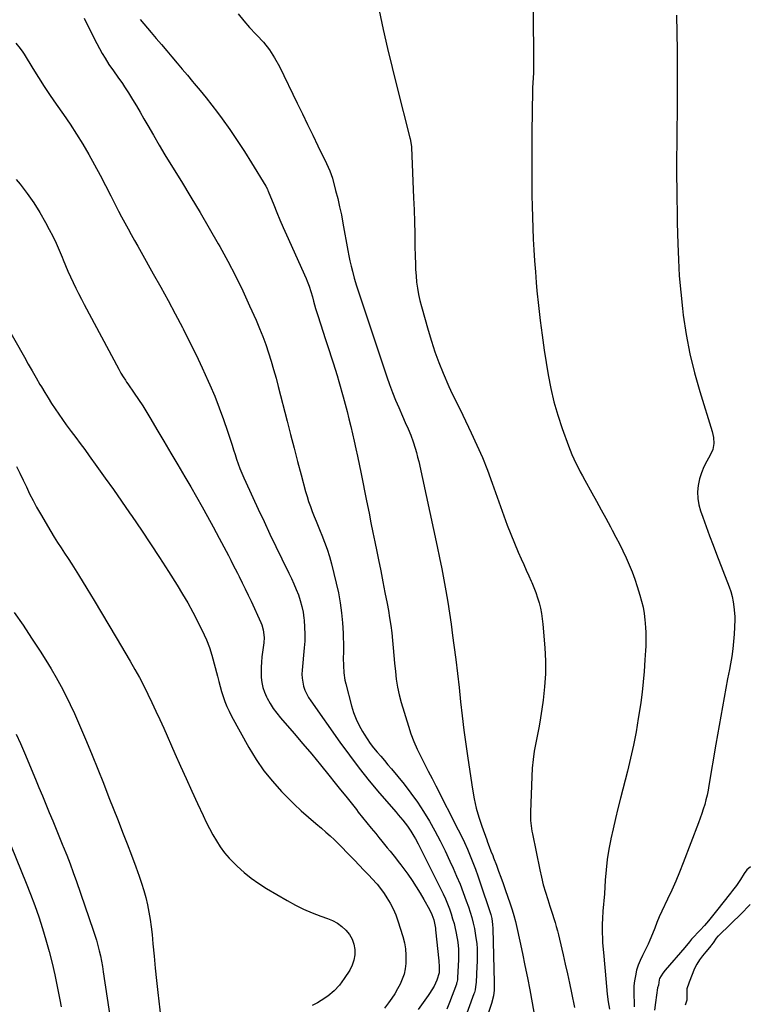
# Model space of a CAD drawing. Units: inches. Extents: x 1841421 to 1846753, y 447555 to 452921.
# Drawn here: x 1845575 to 1846003, y 451746 to 452324 of the extents above; entities that cross this region are included whole.
import ezdxf

# ---------------------------------------------------------------- set-up
doc = ezdxf.new("R2010")
doc.units = ezdxf.units.IN
doc.header["$MEASUREMENT"] = 0
doc.layers.add('7', color=7, linetype='Continuous')
doc.layers.add('8', color=7, linetype='Continuous')

msp = doc.modelspace()

# ---------------------------------------------------------------- linework, layer by layer
at = {"layer": '7', "color": 18}
for points in [[(1845785.99, 452329.13, 1816), (1845788.42, 452317.93, 1816), (1845790.94, 452306.76, 1816), (1845793.61, 452295.61, 1816), (1845796.37, 452284.5, 1816), (1845804.06, 452254.39, 1816), (1845804.24, 452253.68, 1816), (1845804.92, 452249.32, 1816), (1845804.96, 452248.59, 1816), (1845806.19, 452219.16, 1816), (1845806.46, 452212.15, 1816), (1845806.69, 452205.13, 1816), (1845806.87, 452198.11, 1816), (1845807.02, 452191.1, 1816), (1845807.13, 452184.43, 1816), (1845807.24, 452180.75, 1816), (1845807.41, 452177.07, 1816), (1845807.68, 452173.4, 1816), (1845808.01, 452169.73, 1816), (1845808.48, 452166.08, 1816), (1845809.08, 452162.45, 1816), (1845809.86, 452158.87, 1816), (1845810.77, 452155.3, 1816), (1845814.71, 452141.42, 1816), (1845816.65, 452135.05, 1816), (1845818.74, 452128.73, 1816), (1845821.07, 452122.5, 1816), (1845823.56, 452116.32, 1816), (1845826.94, 452108.35, 1816), (1845827.88, 452106.21, 1816), (1845828.86, 452104.09, 1816), (1845830.96, 452099.92, 1816), (1845832.05, 452097.86, 1816), (1845834.16, 452093.69, 1816), (1845835.18, 452091.58, 1816), (1845840.09, 452081.33, 1816), (1845843.44, 452074.04, 1816), (1845846.63, 452066.69, 1816), (1845849.59, 452059.25, 1816), (1845852.39, 452051.74, 1816), (1845859.25, 452032.46, 1816), (1845861.23, 452027.08, 1816), (1845863.28, 452021.74, 1816), (1845865.45, 452016.44, 1816), (1845867.7, 452011.17, 1816), (1845869.41, 452007.27, 1816), (1845870.87, 452003.98, 1816), (1845872.33, 452000.69, 1816), (1845873.81, 451997.41, 1816), (1845875.31, 451994.13, 1816), (1845875.65, 451993.37, 1816), (1845876.9, 451990.45, 1816), (1845878.05, 451987.48, 1816), (1845879.04, 451984.46, 1816), (1845879.92, 451981.41, 1816), (1845880.65, 451978.31, 1816), (1845881.27, 451975.19, 1816), (1845881.72, 451972.05, 1816), (1845882.07, 451968.88, 1816), (1845883.2, 451955.15, 1816), (1845883.58, 451947.45, 1816), (1845883.61, 451939.76, 1816), (1845883.14, 451932.09, 1816), (1845882.32, 451924.43, 1816), (1845881.56, 451919.03, 1816), (1845880.81, 451914.08, 1816), (1845879.98, 451909.15, 1816), (1845879.04, 451904.24, 1816), (1845878.04, 451899.34, 1816), (1845877.11, 451894.43, 1816), (1845876.35, 451889.5, 1816), (1845875.87, 451884.54, 1816), (1845875.57, 451879.56, 1816), (1845874.86, 451858.61, 1816), (1845874.94, 451853.8, 1816), (1845875.45, 451849.01, 1816), (1845875.71, 451847.43, 1816), (1845876, 451845.85, 1816), (1845880.26, 451824.82, 1816), (1845881.24, 451820.4, 1816), (1845882.33, 451816.01, 1816), (1845883.59, 451811.66, 1816), (1845884.95, 451807.35, 1816), (1845886.23, 451803.55, 1816), (1845887.03, 451801.15, 1816), (1845887.81, 451798.75, 1816), (1845888.56, 451796.34, 1816), (1845889.3, 451793.92, 1816), (1845890, 451791.49, 1816), (1845890.67, 451789.06, 1816), (1845891.29, 451786.61, 1816), (1845891.89, 451784.16, 1816), (1845894, 451775.01, 1816), (1845895.27, 451769.42, 1816), (1845896.51, 451763.82, 1816), (1845897.71, 451758.21, 1816), (1845898.88, 451752.6, 1816), (1845900.63, 451743.99, 1816)], [(1845876.49, 452333.36, 1814), (1845876.58, 452294.02, 1814), (1845876.56, 452292.32, 1814), (1845876.47, 452289.76, 1814), (1845876.24, 452286.37, 1814), (1845876.13, 452283.82, 1814), (1845875.83, 452268.01, 1814), (1845875.7, 452259.26, 1814), (1845875.61, 452250.5, 1814), (1845875.59, 452241.74, 1814), (1845875.62, 452232.99, 1814), (1845875.71, 452220.55, 1814), (1845875.8, 452214.15, 1814), (1845875.94, 452207.75, 1814), (1845876.18, 452201.35, 1814), (1845876.48, 452194.95, 1814), (1845876.85, 452188.56, 1814), (1845877.26, 452182.17, 1814), (1845877.73, 452175.78, 1814), (1845878.25, 452169.4, 1814), (1845878.65, 452164.65, 1814), (1845879.5, 452155.9, 1814), (1845880.48, 452147.17, 1814), (1845881.65, 452138.47, 1814), (1845882.96, 452129.78, 1814), (1845885.3, 452115.28, 1814), (1845886.83, 452107.27, 1814), (1845888.65, 452099.34, 1814), (1845890.92, 452091.52, 1814), (1845893.48, 452083.78, 1814), (1845897.13, 452073.68, 1814), (1845898.13, 452071.07, 1814), (1845899.19, 452068.48, 1814), (1845900.33, 452065.92, 1814), (1845901.53, 452063.4, 1814), (1845902.8, 452060.9, 1814), (1845904.08, 452058.41, 1814), (1845905.4, 452055.94, 1814), (1845906.74, 452053.48, 1814), (1845910.86, 452046.04, 1814), (1845913.6, 452041.06, 1814), (1845916.34, 452036.08, 1814), (1845919.05, 452031.09, 1814), (1845921.76, 452026.09, 1814), (1845922.87, 452024.03, 1814), (1845924.98, 452020.04, 1814), (1845927.04, 452016.03, 1814), (1845929.03, 452011.98, 1814), (1845930.98, 452007.91, 1814), (1845932.8, 452003.78, 1814), (1845934.52, 451999.62, 1814), (1845936.07, 451995.39, 1814), (1845937.51, 451991.12, 1814), (1845939.12, 451986.01, 1814), (1845940.12, 451982.46, 1814), (1845940.96, 451978.87, 1814), (1845941.56, 451975.24, 1814), (1845942.01, 451971.57, 1814), (1845942.19, 451969.57, 1814), (1845942.38, 451966.88, 1814), (1845942.52, 451964.19, 1814), (1845942.57, 451961.5, 1814), (1845942.57, 451958.81, 1814), (1845942.5, 451956.11, 1814), (1845942.41, 451953.42, 1814), (1845942.26, 451950.72, 1814), (1845942.09, 451948.03, 1814), (1845941.59, 451941.24, 1814), (1845941.06, 451935.16, 1814), (1845940.43, 451929.1, 1814), (1845939.64, 451923.05, 1814), (1845938.75, 451917.02, 1814), (1845938.18, 451913.52, 1814), (1845936.82, 451905.77, 1814), (1845935.32, 451898.04, 1814), (1845933.61, 451890.36, 1814), (1845931.76, 451882.71, 1814), (1845927.69, 451866.78, 1814), (1845926.2, 451860.83, 1814), (1845924.76, 451854.88, 1814), (1845923.4, 451848.9, 1814), (1845922.07, 451842.92, 1814), (1845922.05, 451842.83, 1814), (1845920.91, 451836.87, 1814), (1845919.96, 451830.88, 1814), (1845919.27, 451824.85, 1814), (1845918.77, 451818.8, 1814), (1845918.3, 451810.81, 1814), (1845917.99, 451806.66, 1814), (1845917.79, 451804.59, 1814), (1845917.35, 451800.45, 1814), (1845917.05, 451796.3, 1814), (1845916.94, 451792.97, 1814), (1845916.91, 451790.26, 1814), (1845916.94, 451787.56, 1814), (1845917.06, 451784.85, 1814), (1845917.23, 451782.15, 1814), (1845917.88, 451774.2, 1814), (1845918.26, 451769.72, 1814), (1845918.64, 451765.24, 1814), (1845919.04, 451760.77, 1814), (1845919.45, 451756.3, 1814), (1845919.94, 451751.83, 1814), (1845920.51, 451747.38, 1814), (1845921.23, 451742.95, 1814)], [(1845612.83, 452324.64, 1822), (1845618.66, 452312.64, 1822), (1845620.15, 452309.69, 1822), (1845621.7, 452306.77, 1822), (1845623.34, 452303.9, 1822), (1845625.04, 452301.06, 1822), (1845627.34, 452297.4, 1822), (1845629.91, 452293.62, 1822), (1845632.59, 452289.91, 1822), (1845635.19, 452286.14, 1822), (1845636.44, 452284.23, 1822), (1845638.76, 452280.65, 1822), (1845641.12, 452276.92, 1822), (1845643.44, 452273.16, 1822), (1845645.69, 452269.36, 1822), (1845647.9, 452265.54, 1822), (1845650.11, 452261.61, 1822), (1845653.43, 452255.82, 1822), (1845656.79, 452250.06, 1822), (1845660.21, 452244.33, 1822), (1845663.69, 452238.64, 1822), (1845669.86, 452228.65, 1822), (1845675.4, 452219.58, 1822), (1845680.86, 452210.46, 1822), (1845686.23, 452201.29, 1822), (1845691.52, 452192.08, 1822), (1845692.37, 452190.59, 1822), (1845697.06, 452182.03, 1822), (1845701.59, 452173.38, 1822), (1845705.85, 452164.61, 1822), (1845709.95, 452155.75, 1822), (1845713.71, 452147.27, 1822), (1845715.72, 452142.55, 1822), (1845717.63, 452137.8, 1822), (1845719.38, 452132.98, 1822), (1845721.04, 452128.13, 1822), (1845722.57, 452123.23, 1822), (1845724.04, 452118.32, 1822), (1845725.42, 452113.38, 1822), (1845726.74, 452108.42, 1822), (1845731.97, 452088.06, 1822), (1845734.01, 452080.18, 1822), (1845736.05, 452072.31, 1822), (1845738.13, 452064.44, 1822), (1845740.21, 452056.58, 1822), (1845742.81, 452046.86, 1822), (1845743.66, 452043.88, 1822), (1845744.58, 452040.92, 1822), (1845745.59, 452037.99, 1822), (1845746.67, 452035.08, 1822), (1845747.81, 452032.19, 1822), (1845748.97, 452029.31, 1822), (1845750.15, 452026.44, 1822), (1845751.34, 452023.57, 1822), (1845752.35, 452021.15, 1822), (1845753.97, 452017.04, 1822), (1845755.46, 452012.9, 1822), (1845756.76, 452008.69, 1822), (1845757.95, 452004.44, 1822), (1845760.84, 451993.05, 1822), (1845762.13, 451987.3, 1822), (1845763.19, 451981.51, 1822), (1845763.92, 451975.68, 1822), (1845764.41, 451969.81, 1822), (1845764.76, 451963.58, 1822), (1845764.89, 451960.8, 1822), (1845764.97, 451958.01, 1822), (1845764.99, 451955.23, 1822), (1845764.98, 451952.45, 1822), (1845764.94, 451949.05, 1822), (1845764.99, 451944.71, 1822), (1845765.22, 451940.38, 1822), (1845765.86, 451936.1, 1822), (1845766.34, 451933.99, 1822), (1845769.74, 451921.07, 1822), (1845770.97, 451917.11, 1822), (1845772.42, 451913.25, 1822), (1845774.2, 451909.53, 1822), (1845776.2, 451905.91, 1822), (1845777.15, 451904.36, 1822), (1845778.91, 451901.63, 1822), (1845780.76, 451898.97, 1822), (1845782.75, 451896.4, 1822), (1845784.83, 451893.91, 1822), (1845786.97, 451891.45, 1822), (1845789.08, 451888.98, 1822), (1845791.18, 451886.49, 1822), (1845793.25, 451883.98, 1822), (1845800.62, 451874.99, 1822), (1845804.67, 451869.81, 1822), (1845808.52, 451864.49, 1822), (1845812.11, 451858.99, 1822), (1845815.51, 451853.37, 1822), (1845818.7, 451847.6, 1822), (1845821.79, 451841.79, 1822), (1845824.71, 451835.9, 1822), (1845827.53, 451829.95, 1822), (1845829.41, 451825.84, 1822), (1845831.5, 451821.1, 1822), (1845833.5, 451816.32, 1822), (1845835.37, 451811.48, 1822), (1845837.15, 451806.61, 1822), (1845838.39, 451803.07, 1822), (1845839.41, 451799.93, 1822), (1845840.35, 451796.76, 1822), (1845841.16, 451793.55, 1822), (1845841.89, 451790.32, 1822), (1845842.65, 451786.26, 1822), (1845843.26, 451781.32, 1822), (1845843.45, 451778.65, 1822), (1845843.54, 451776.06, 1822), (1845843.57, 451773.48, 1822), (1845843.52, 451770.89, 1822), (1845843.42, 451768.3, 1822), (1845842.88, 451758.6, 1822), (1845842.82, 451757.76, 1822), (1845842.34, 451754.46, 1822), (1845841.91, 451752.85, 1822), (1845841.64, 451752.06, 1822), (1845834.84, 451733.6, 1822)], [(1845703.21, 452327.06, 1818), (1845706.48, 452322.98, 1818), (1845709.95, 452319.06, 1818), (1845713.56, 452315.27, 1818), (1845714.24, 452314.6, 1818), (1845718.05, 452310.39, 1818), (1845721.57, 452305.96, 1818), (1845724.63, 452301.2, 1818), (1845727.38, 452296.23, 1818), (1845737.93, 452274.7, 1818), (1845740.98, 452268.46, 1818), (1845744.01, 452262.22, 1818), (1845747.03, 452255.96, 1818), (1845750.04, 452249.7, 1818), (1845755.04, 452239.27, 1818), (1845756.98, 452235.05, 1818), (1845758.52, 452230.68, 1818), (1845760.45, 452223.45, 1818), (1845761.66, 452218.7, 1818), (1845762.79, 452213.93, 1818), (1845763.8, 452209.13, 1818), (1845764.73, 452204.32, 1818), (1845767.66, 452188.16, 1818), (1845768.22, 452185.12, 1818), (1845768.81, 452182.09, 1818), (1845769.47, 452179.07, 1818), (1845770.24, 452176.07, 1818), (1845771.35, 452172.08, 1818), (1845772.74, 452167.47, 1818), (1845773.49, 452165.18, 1818), (1845790.54, 452114.06, 1818), (1845792.13, 452109.51, 1818), (1845793.8, 452104.98, 1818), (1845795.59, 452100.5, 1818), (1845797.46, 452096.05, 1818), (1845799.68, 452090.94, 1818), (1845801.34, 452087.21, 1818), (1845803.05, 452083.51, 1818), (1845804.67, 452079.77, 1818), (1845806.04, 452075.93, 1818), (1845807.21, 452072.17, 1818), (1845807.94, 452069.6, 1818), (1845808.6, 452067.01, 1818), (1845809.21, 452064.4, 1818), (1845820.14, 452014.45, 1818), (1845821.51, 452007.98, 1818), (1845822.82, 452001.5, 1818), (1845824.04, 451995, 1818), (1845825.2, 451988.48, 1818), (1845826.27, 451981.96, 1818), (1845827.3, 451975.43, 1818), (1845828.25, 451968.88, 1818), (1845829.15, 451962.33, 1818), (1845829.91, 451956.54, 1818), (1845830.97, 451948.27, 1818), (1845831.99, 451939.99, 1818), (1845832.94, 451931.7, 1818), (1845833.85, 451923.41, 1818), (1845834.79, 451915.12, 1818), (1845835.79, 451906.84, 1818), (1845836.89, 451898.57, 1818), (1845838.07, 451890.32, 1818), (1845840.77, 451872.08, 1818), (1845841.76, 451866.55, 1818), (1845842.97, 451861.08, 1818), (1845844.51, 451855.69, 1818), (1845846.26, 451850.35, 1818), (1845849.13, 451842.41, 1818), (1845849.61, 451841.08, 1818), (1845850.61, 451838.44, 1818), (1845851.64, 451835.81, 1818), (1845852.66, 451833.18, 1818), (1845853.16, 451831.86, 1818), (1845854.83, 451827.46, 1818), (1845856.16, 451823.93, 1818), (1845857.46, 451820.4, 1818), (1845858.74, 451816.86, 1818), (1845860, 451813.31, 1818), (1845862.97, 451804.83, 1818), (1845864.1, 451801.41, 1818), (1845865.14, 451797.96, 1818), (1845866.06, 451794.48, 1818), (1845866.89, 451790.98, 1818), (1845868.65, 451782.86, 1818), (1845870.16, 451775.75, 1818), (1845871.62, 451768.63, 1818), (1845873.03, 451761.49, 1818), (1845874.39, 451754.35, 1818), (1845876.83, 451741.23, 1818)], [(1845960.66, 452326.37, 1812), (1845960.9, 452305.62, 1812), (1845960.98, 452296.66, 1812), (1845961.02, 452287.7, 1812), (1845960.99, 452278.74, 1812), (1845960.93, 452269.79, 1812), (1845960.82, 452258.77, 1812), (1845960.78, 452255.32, 1812), (1845960.74, 452251.87, 1812), (1845960.7, 452248.42, 1812), (1845960.66, 452244.97, 1812), (1845960.63, 452241.52, 1812), (1845960.62, 452238.07, 1812), (1845960.63, 452234.62, 1812), (1845960.65, 452231.17, 1812), (1845960.71, 452224.74, 1812), (1845960.79, 452218.08, 1812), (1845960.89, 452211.42, 1812), (1845961.02, 452204.76, 1812), (1845961.17, 452198.1, 1812), (1845961.31, 452192.33, 1812), (1845961.69, 452182.8, 1812), (1845962.25, 452173.28, 1812), (1845963.09, 452163.77, 1812), (1845964.12, 452154.29, 1812), (1845964.6, 452150.34, 1812), (1845966.32, 452138.95, 1812), (1845968.44, 452127.66, 1812), (1845971.16, 452116.49, 1812), (1845974.28, 452105.41, 1812), (1845981.57, 452082.01, 1812), (1845982.33, 452078.49, 1812), (1845982.47, 452074.89, 1812), (1845981.86, 452071.37, 1812), (1845980.43, 452068.1, 1812), (1845978.39, 452064.63, 1812), (1845976.65, 452061.25, 1812), (1845975.18, 452057.77, 1812), (1845974.12, 452054.15, 1812), (1845973.31, 452050.34, 1812), (1845973.02, 452046.54, 1812), (1845973.1, 452042.76, 1812), (1845973.74, 452039.05, 1812), (1845974.76, 452035.37, 1812), (1845976.07, 452031.73, 1812), (1845978.05, 452026.27, 1812), (1845980.06, 452020.82, 1812), (1845982.1, 452015.38, 1812), (1845984.17, 452009.94, 1812), (1845991.47, 451990.93, 1812), (1845992.45, 451988.03, 1812), (1845993.27, 451985.1, 1812), (1845993.85, 451982.11, 1812), (1845994.27, 451979.08, 1812), (1845994.81, 451973.48, 1812), (1845994.85, 451972.96, 1812), (1845994.86, 451971.93, 1812), (1845994.84, 451971.41, 1812), (1845994.4, 451963.15, 1812), (1845994.08, 451958.78, 1812), (1845993.64, 451954.42, 1812), (1845993.03, 451950.08, 1812), (1845992.3, 451945.75, 1812), (1845991.64, 451942.29, 1812), (1845990.61, 451936.82, 1812), (1845989.59, 451931.35, 1812), (1845988.58, 451925.88, 1812), (1845987.57, 451920.41, 1812), (1845986.58, 451914.94, 1812), (1845985.61, 451909.46, 1812), (1845984.66, 451903.98, 1812), (1845983.72, 451898.5, 1812), (1845979.63, 451874.27, 1812), (1845979.12, 451871.48, 1812), (1845978.54, 451868.71, 1812), (1845977.87, 451865.95, 1812), (1845977.15, 451863.21, 1812), (1845976.34, 451860.49, 1812), (1845975.48, 451857.79, 1812), (1845974.56, 451855.11, 1812), (1845973.58, 451852.45, 1812), (1845964.56, 451828.84, 1812), (1845962.43, 451823.47, 1812), (1845960.21, 451818.14, 1812), (1845957.85, 451812.87, 1812), (1845955.39, 451807.65, 1812), (1845951.9, 451800.45, 1812), (1845950.43, 451797.21, 1812), (1845949.13, 451793.9, 1812), (1845947.88, 451790.57, 1812), (1845946.56, 451787.26, 1812), (1845944.96, 451783.48, 1812), (1845943.92, 451781.15, 1812), (1845942.8, 451778.85, 1812), (1845941.64, 451776.57, 1812), (1845940.53, 451774.47, 1812), (1845939.21, 451771.66, 1812), (1845938.06, 451768.79, 1812), (1845937.16, 451765.83, 1812), (1845936.42, 451762.69, 1812), (1845935.95, 451759.68, 1812), (1845935.63, 451756.66, 1812), (1845935.52, 451753.62, 1812), (1845935.56, 451750.58, 1812), (1845935.69, 451747.53, 1812), (1845935.79, 451744.47, 1812)], [(1845572.62, 452309.84, 1824), (1845575.21, 452306.76, 1824), (1845576.74, 452304.55, 1824), (1845577.46, 452303.41, 1824), (1845582.57, 452294.99, 1824), (1845585.87, 452289.66, 1824), (1845589.26, 452284.39, 1824), (1845592.75, 452279.19, 1824), (1845596.32, 452274.03, 1824), (1845600.59, 452268, 1824), (1845604.51, 452262.3, 1824), (1845608.31, 452256.51, 1824), (1845611.93, 452250.62, 1824), (1845615.44, 452244.63, 1824), (1845618.81, 452238.58, 1824), (1845622.11, 452232.51, 1824), (1845625.32, 452226.38, 1824), (1845628.47, 452220.23, 1824), (1845631.15, 452214.89, 1824), (1845632.94, 452211.39, 1824), (1845634.75, 452207.91, 1824), (1845636.62, 452204.46, 1824), (1845638.51, 452201.02, 1824), (1845640.43, 452197.6, 1824), (1845642.35, 452194.18, 1824), (1845644.27, 452190.76, 1824), (1845646.19, 452187.33, 1824), (1845653.37, 452174.58, 1824), (1845657.72, 452166.74, 1824), (1845662.03, 452158.88, 1824), (1845666.26, 452150.98, 1824), (1845670.44, 452143.05, 1824), (1845670.86, 452142.23, 1824), (1845674.72, 452134.66, 1824), (1845678.48, 452127.04, 1824), (1845682.09, 452119.35, 1824), (1845685.61, 452111.62, 1824), (1845686.62, 452109.35, 1824), (1845689.45, 452102.68, 1824), (1845692.14, 452095.94, 1824), (1845694.6, 452089.12, 1824), (1845696.92, 452082.25, 1824), (1845699.58, 452073.92, 1824), (1845700.47, 452071.17, 1824), (1845701.37, 452068.43, 1824), (1845702.31, 452065.69, 1824), (1845703.26, 452062.96, 1824), (1845704.26, 452060.26, 1824), (1845705.31, 452057.57, 1824), (1845706.44, 452054.91, 1824), (1845707.62, 452052.27, 1824), (1845714.92, 452036.52, 1824), (1845718.37, 452029.16, 1824), (1845721.84, 452021.82, 1824), (1845725.37, 452014.5, 1824), (1845728.93, 452007.2, 1824), (1845733.01, 451998.92, 1824), (1845734.52, 451995.76, 1824), (1845735.96, 451992.56, 1824), (1845737.31, 451989.33, 1824), (1845738.6, 451986.08, 1824), (1845739.7, 451982.77, 1824), (1845740.64, 451979.42, 1824), (1845741.31, 451976, 1824), (1845741.81, 451972.55, 1824), (1845741.94, 451971.34, 1824), (1845742.24, 451967.25, 1824), (1845742.38, 451963.17, 1824), (1845742.27, 451959.07, 1824), (1845741.99, 451954.98, 1824), (1845740.72, 451941.94, 1824), (1845740.63, 451939.55, 1824), (1845740.72, 451937.18, 1824), (1845741.64, 451932.52, 1824), (1845742.44, 451930.27, 1824), (1845744.52, 451925.99, 1824), (1845745.81, 451923.97, 1824), (1845762.93, 451899.72, 1824), (1845768.5, 451892.05, 1824), (1845774.22, 451884.5, 1824), (1845780.15, 451877.12, 1824), (1845786.23, 451869.85, 1824), (1845795.89, 451858.61, 1824), (1845797.24, 451857.03, 1824), (1845799.89, 451853.85, 1824), (1845802.68, 451850.33, 1824), (1845804.65, 451847.5, 1824), (1845806.43, 451844.54, 1824), (1845807.28, 451843.04, 1824), (1845808.89, 451839.98, 1824), (1845822.24, 451813.44, 1824), (1845823.59, 451810.63, 1824), (1845824.87, 451807.81, 1824), (1845826.06, 451804.93, 1824), (1845827.26, 451801.83, 1824), (1845828.24, 451798.99, 1824), (1845829.15, 451796.14, 1824), (1845829.95, 451793.25, 1824), (1845830.67, 451790.34, 1824), (1845831.09, 451788.54, 1824), (1845831.88, 451784.46, 1824), (1845832.15, 451782.41, 1824), (1845832.51, 451778.27, 1824), (1845832.59, 451776.2, 1824), (1845832.54, 451772.05, 1824), (1845832.06, 451761.65, 1824), (1845832.03, 451761.15, 1824), (1845831.92, 451760.17, 1824), (1845831.63, 451758.71, 1824), (1845831.49, 451758.24, 1824), (1845831.33, 451757.77, 1824), (1845827.33, 451746.91, 1824), (1845825.82, 451743.13, 1824)], [(1845572.83, 452229.88, 1826), (1845575.11, 452227.11, 1826), (1845579.26, 452221.76, 1826), (1845583.17, 452216.26, 1826), (1845586.75, 452210.53, 1826), (1845590.1, 452204.66, 1826), (1845592.26, 452200.58, 1826), (1845594.3, 452196.6, 1826), (1845596.24, 452192.57, 1826), (1845598.06, 452188.49, 1826), (1845599.8, 452184.37, 1826), (1845600.42, 452182.83, 1826), (1845601.81, 452179.47, 1826), (1845603.24, 452176.12, 1826), (1845604.73, 452172.79, 1826), (1845606.26, 452169.49, 1826), (1845607.84, 452166.21, 1826), (1845609.46, 452162.94, 1826), (1845611.12, 452159.7, 1826), (1845612.81, 452156.48, 1826), (1845633.03, 452118.51, 1826), (1845634.27, 452116.31, 1826), (1845635.6, 452114.16, 1826), (1845636.99, 452112.05, 1826), (1845637.7, 452111, 1826), (1845638.42, 452109.96, 1826), (1845642.13, 452104.57, 1826), (1845644.66, 452100.81, 1826), (1845647.14, 452097.01, 1826), (1845649.55, 452093.17, 1826), (1845651.9, 452089.29, 1826), (1845655.5, 452083.21, 1826), (1845659.62, 452076.26, 1826), (1845663.72, 452069.31, 1826), (1845667.82, 452062.36, 1826), (1845671.9, 452055.4, 1826), (1845675.34, 452049.54, 1826), (1845678.7, 452043.73, 1826), (1845682.02, 452037.9, 1826), (1845685.28, 452032.04, 1826), (1845688.49, 452026.15, 1826), (1845692.11, 452019.44, 1826), (1845693.47, 452016.88, 1826), (1845694.83, 452014.32, 1826), (1845696.16, 452011.75, 1826), (1845697.49, 452009.17, 1826), (1845698.8, 452006.59, 1826), (1845700.12, 452004.01, 1826), (1845701.44, 452001.43, 1826), (1845702.77, 451998.85, 1826), (1845703.79, 451996.85, 1826), (1845705.61, 451993.27, 1826), (1845707.39, 451989.67, 1826), (1845709.13, 451986.04, 1826), (1845710.83, 451982.4, 1826), (1845716.59, 451969.9, 1826), (1845717.16, 451968.5, 1826), (1845717.97, 451965.61, 1826), (1845718.39, 451961.1, 1826), (1845718.19, 451958.08, 1826), (1845717.12, 451949.72, 1826), (1845716.82, 451946.72, 1826), (1845716.65, 451943.72, 1826), (1845716.64, 451940.71, 1826), (1845716.76, 451937.7, 1826), (1845717.15, 451934.73, 1826), (1845717.76, 451931.83, 1826), (1845718.72, 451929.03, 1826), (1845719.92, 451926.29, 1826), (1845720.32, 451925.5, 1826), (1845722, 451922.48, 1826), (1845723.82, 451919.56, 1826), (1845725.84, 451916.78, 1826), (1845728.01, 451914.09, 1826), (1845736.11, 451904.73, 1826), (1845741.27, 451898.69, 1826), (1845746.39, 451892.62, 1826), (1845751.45, 451886.49, 1826), (1845756.46, 451880.33, 1826), (1845760.17, 451875.72, 1826), (1845763.29, 451871.83, 1826), (1845766.4, 451867.94, 1826), (1845769.51, 451864.05, 1826), (1845772.61, 451860.15, 1826), (1845773.75, 451858.72, 1826), (1845776.28, 451855.53, 1826), (1845778.83, 451852.36, 1826), (1845781.39, 451849.19, 1826), (1845783.96, 451846.03, 1826), (1845785.86, 451843.69, 1826), (1845787.49, 451841.71, 1826), (1845789.11, 451839.73, 1826), (1845790.75, 451837.75, 1826), (1845792.38, 451835.78, 1826), (1845794, 451833.8, 1826), (1845795.6, 451831.79, 1826), (1845797.16, 451829.76, 1826), (1845798.69, 451827.71, 1826), (1845802.75, 451822.18, 1826), (1845805.3, 451818.57, 1826), (1845807.75, 451814.9, 1826), (1845810.07, 451811.15, 1826), (1845812.3, 451807.34, 1826), (1845815.57, 451801.51, 1826), (1845816.98, 451798.6, 1826), (1845818.07, 451795.55, 1826), (1845818.74, 451792.56, 1826), (1845819.04, 451790.54, 1826), (1845819.16, 451789.53, 1826), (1845821.01, 451771.47, 1826), (1845821.23, 451767.93, 1826), (1845821.22, 451764.39, 1826), (1845819.78, 451760.11, 1826), (1845818.21, 451756.59, 1826), (1845816.92, 451754.36, 1826), (1845815.52, 451752.19, 1826), (1845814.78, 451751.14, 1826), (1845808.83, 451742.88, 1826)], [(1845565.66, 452147.02, 1828), (1845577.64, 452125.59, 1828), (1845579.9, 452121.57, 1828), (1845582.19, 452117.56, 1828), (1845584.5, 452113.56, 1828), (1845586.83, 452109.58, 1828), (1845587.65, 452108.2, 1828), (1845589.61, 452104.93, 1828), (1845591.61, 452101.69, 1828), (1845593.65, 452098.47, 1828), (1845595.73, 452095.28, 1828), (1845597.86, 452092.12, 1828), (1845600.04, 452088.99, 1828), (1845602.27, 452085.9, 1828), (1845604.54, 452082.83, 1828), (1845605.23, 452081.92, 1828), (1845607.86, 452078.41, 1828), (1845610.48, 452074.89, 1828), (1845613.08, 452071.36, 1828), (1845615.67, 452067.82, 1828), (1845620.29, 452061.45, 1828), (1845625.15, 452054.7, 1828), (1845629.97, 452047.92, 1828), (1845634.74, 452041.1, 1828), (1845639.47, 452034.25, 1828), (1845640.96, 452032.08, 1828), (1845646.37, 452024.1, 1828), (1845651.72, 452016.09, 1828), (1845656.99, 452008.02, 1828), (1845662.2, 451999.91, 1828), (1845667.37, 451991.79, 1828), (1845670.55, 451986.62, 1828), (1845673.61, 451981.38, 1828), (1845676.51, 451976.06, 1828), (1845679.3, 451970.67, 1828), (1845683.3, 451962.62, 1828), (1845684.63, 451959.76, 1828), (1845686.35, 451955.34, 1828), (1845687.73, 451950.81, 1828), (1845690.98, 451938.42, 1828), (1845691.79, 451935.41, 1828), (1845692.63, 451932.41, 1828), (1845693.51, 451929.42, 1828), (1845694.42, 451926.44, 1828), (1845695.44, 451923.51, 1828), (1845696.58, 451920.62, 1828), (1845697.88, 451917.81, 1828), (1845699.3, 451915.05, 1828), (1845709.56, 451896.51, 1828), (1845713.74, 451889.62, 1828), (1845718.27, 451882.99, 1828), (1845723.32, 451876.75, 1828), (1845728.71, 451870.76, 1828), (1845732.15, 451867.23, 1828), (1845736.15, 451863.27, 1828), (1845740.23, 451859.4, 1828), (1845744.43, 451855.67, 1828), (1845748.72, 451852.02, 1828), (1845752.2, 451849.16, 1828), (1845754.77, 451846.98, 1828), (1845757.3, 451844.74, 1828), (1845759.75, 451842.43, 1828), (1845762.16, 451840.07, 1828), (1845764.53, 451837.66, 1828), (1845766.89, 451835.25, 1828), (1845769.23, 451832.82, 1828), (1845771.57, 451830.38, 1828), (1845777.02, 451824.68, 1828), (1845780.16, 451821.39, 1828), (1845781.72, 451819.73, 1828), (1845784.79, 451816.38, 1828), (1845786.23, 451814.63, 1828), (1845788.89, 451810.95, 1828), (1845790.54, 451808.43, 1828), (1845792.48, 451805.21, 1828), (1845794.23, 451801.89, 1828), (1845795.7, 451798.44, 1828), (1845796.99, 451794.91, 1828), (1845799.93, 451785.6, 1828), (1845800.86, 451781.99, 1828), (1845801.51, 451778.36, 1828), (1845801.75, 451774.67, 1828), (1845801.64, 451769.89, 1828), (1845801.24, 451766.73, 1828), (1845800.6, 451763.64, 1828), (1845799.59, 451760.65, 1828), (1845798.34, 451757.72, 1828), (1845796.82, 451754.89, 1828), (1845795.2, 451752.12, 1828), (1845793.42, 451749.46, 1828), (1845791.55, 451746.85, 1828), (1845789.1, 451743.64, 1828)], [(1845571.63, 451975.78, 1832), (1845576.86, 451968.35, 1832), (1845581.92, 451960.81, 1832), (1845586.86, 451953.18, 1832), (1845590.21, 451947.87, 1832), (1845593.32, 451942.8, 1832), (1845596.33, 451937.67, 1832), (1845599.18, 451932.45, 1832), (1845601.94, 451927.18, 1832), (1845604.56, 451921.84, 1832), (1845607.1, 451916.46, 1832), (1845609.52, 451911.02, 1832), (1845611.87, 451905.55, 1832), (1845614.09, 451900.19, 1832), (1845617.47, 451892, 1832), (1845620.81, 451883.8, 1832), (1845624.09, 451875.57, 1832), (1845627.35, 451867.33, 1832), (1845632.69, 451853.68, 1832), (1845635.32, 451846.9, 1832), (1845637.93, 451840.11, 1832), (1845640.49, 451833.31, 1832), (1845643.03, 451826.49, 1832), (1845645.02, 451821.1, 1832), (1845646.45, 451816.95, 1832), (1845647.77, 451812.77, 1832), (1845648.91, 451808.53, 1832), (1845649.93, 451804.26, 1832), (1845650.78, 451799.94, 1832), (1845651.53, 451795.62, 1832), (1845652.12, 451791.27, 1832), (1845652.61, 451786.9, 1832), (1845653.12, 451781.36, 1832), (1845653.81, 451774.21, 1832), (1845654.52, 451767.06, 1832), (1845655.28, 451759.92, 1832), (1845656.07, 451752.79, 1832), (1845657.82, 451737.5, 1832)], [(1845572.82, 451904.33, 1834), (1845575.34, 451898.95, 1834), (1845577.72, 451893.5, 1834), (1845584.16, 451877.95, 1834), (1845586.19, 451873.07, 1834), (1845588.21, 451868.19, 1834), (1845590.24, 451863.32, 1834), (1845592.28, 451858.44, 1834), (1845594.3, 451853.57, 1834), (1845596.33, 451848.69, 1834), (1845598.34, 451843.8, 1834), (1845600.34, 451838.91, 1834), (1845600.49, 451838.53, 1834), (1845602.53, 451833.43, 1834), (1845604.51, 451828.32, 1834), (1845606.4, 451823.17, 1834), (1845608.24, 451818, 1834), (1845618.14, 451789.46, 1834), (1845619.13, 451786.46, 1834), (1845620.06, 451783.44, 1834), (1845620.89, 451780.4, 1834), (1845621.65, 451777.34, 1834), (1845622.34, 451774.25, 1834), (1845622.97, 451771.16, 1834), (1845623.52, 451768.05, 1834), (1845624.02, 451764.93, 1834), (1845629.57, 451727.65, 1834)], [(1845564.02, 451853.19, 1836), (1845578.68, 451817.06, 1836), (1845581.26, 451810.48, 1836), (1845583.74, 451803.85, 1836), (1845586.07, 451797.17, 1836), (1845588.3, 451790.46, 1836), (1845590.34, 451783.69, 1836), (1845592.24, 451776.88, 1836), (1845593.92, 451770.01, 1836), (1845595.46, 451763.11, 1836), (1845598.5, 451748.43, 1836), (1845599.31, 451744.34, 1836)], [(1846003.92, 451804.42, 1808), (1846002.43, 451803.04, 1808), (1845999.54, 451800, 1808), (1845999.18, 451799.64, 1808), (1845985.29, 451786.12, 1808), (1845984.95, 451785.78, 1808), (1845983.95, 451784.65, 1808), (1845982.03, 451781.88, 1808), (1845981.21, 451780.82, 1808), (1845980.93, 451780.49, 1808), (1845977.73, 451776.73, 1808), (1845975.85, 451774.42, 1808), (1845974.08, 451772.02, 1808), (1845972.51, 451769.5, 1808), (1845971.23, 451766.81, 1808), (1845967.96, 451758.8, 1808), (1845967.8, 451758.38, 1808), (1845966.74, 451754.93, 1808), (1845966.65, 451751.69, 1808), (1845966.61, 451748.24, 1808), (1845965.77, 451745.41, 1808)]]:
    msp.add_polyline3d(points, dxfattribs=at)
at = {"layer": '8', "color": 18}
for points in [[(1845645.67, 452323.84, 1820), (1845652.1, 452316.23, 1820), (1845655.14, 452312.63, 1820), (1845658.18, 452309.03, 1820), (1845661.23, 452305.43, 1820), (1845664.28, 452301.84, 1820), (1845667.34, 452298.25, 1820), (1845670.39, 452294.65, 1820), (1845673.43, 452291.06, 1820), (1845676.48, 452287.46, 1820), (1845677.45, 452286.32, 1820), (1845680.93, 452282.12, 1820), (1845684.36, 452277.88, 1820), (1845687.7, 452273.56, 1820), (1845690.99, 452269.21, 1820), (1845693.74, 452265.47, 1820), (1845698.28, 452259.15, 1820), (1845702.7, 452252.76, 1820), (1845706.95, 452246.25, 1820), (1845711.08, 452239.66, 1820), (1845719.44, 452225.95, 1820), (1845720.34, 452224.21, 1820), (1845720.65, 452223.5, 1820), (1845720.8, 452223.13, 1820), (1845724.06, 452214.97, 1820), (1845725.87, 452210.54, 1820), (1845727.71, 452206.13, 1820), (1845729.6, 452201.73, 1820), (1845731.53, 452197.36, 1820), (1845743.04, 452171.71, 1820), (1845743.68, 452170.22, 1820), (1845744.85, 452167.21, 1820), (1845745.88, 452164.14, 1820), (1845746.8, 452161.04, 1820), (1845747.49, 452158.44, 1820), (1845748.63, 452154.29, 1820), (1845749.89, 452150.18, 1820), (1845753.09, 452140.29, 1820), (1845754.27, 452136.68, 1820), (1845755.46, 452133.06, 1820), (1845756.66, 452129.45, 1820), (1845757.87, 452125.84, 1820), (1845759.06, 452122.23, 1820), (1845760.21, 452118.6, 1820), (1845761.3, 452114.95, 1820), (1845762.35, 452111.3, 1820), (1845764.82, 452102.41, 1820), (1845766.01, 452098.07, 1820), (1845767.16, 452093.73, 1820), (1845768.27, 452089.37, 1820), (1845769.36, 452085.01, 1820), (1845770.4, 452080.64, 1820), (1845771.41, 452076.26, 1820), (1845772.37, 452071.87, 1820), (1845773.31, 452067.47, 1820), (1845775.45, 452057.2, 1820), (1845775.86, 452055.22, 1820), (1845776.67, 452051.25, 1820), (1845777.46, 452047.29, 1820), (1845778.24, 452043.32, 1820), (1845778.63, 452041.34, 1820), (1845780.06, 452034.07, 1820), (1845781.18, 452028.46, 1820), (1845782.3, 452022.84, 1820), (1845783.44, 452017.23, 1820), (1845784.59, 452011.62, 1820), (1845785.61, 452006.68, 1820), (1845786.9, 452000.29, 1820), (1845788.18, 451993.88, 1820), (1845789.41, 451987.48, 1820), (1845790.62, 451981.06, 1820), (1845791.38, 451976.94, 1820), (1845792.13, 451972.58, 1820), (1845792.8, 451968.2, 1820), (1845793.36, 451963.81, 1820), (1845793.84, 451959.41, 1820), (1845794.25, 451954.99, 1820), (1845794.66, 451950.58, 1820), (1845795.06, 451946.17, 1820), (1845795.5, 451941.27, 1820), (1845796.06, 451936.64, 1820), (1845796.79, 451932.05, 1820), (1845797.8, 451927.51, 1820), (1845799, 451923, 1820), (1845803.13, 451909.15, 1820), (1845804.64, 451904.56, 1820), (1845806.32, 451900.04, 1820), (1845808.26, 451895.63, 1820), (1845810.37, 451891.29, 1820), (1845812.61, 451887, 1820), (1845814.84, 451882.7, 1820), (1845817.05, 451878.4, 1820), (1845819.26, 451874.09, 1820), (1845832.4, 451848.35, 1820), (1845834.27, 451844.57, 1820), (1845836.09, 451840.76, 1820), (1845837.81, 451836.91, 1820), (1845839.48, 451833.03, 1820), (1845841.06, 451829.12, 1820), (1845842.58, 451825.18, 1820), (1845844.01, 451821.22, 1820), (1845845.39, 451817.23, 1820), (1845851.2, 451799.73, 1820), (1845851.55, 451798.58, 1820), (1845852.12, 451796.25, 1820), (1845852.62, 451792.69, 1820), (1845852.76, 451790.29, 1820), (1845853.59, 451758.72, 1820), (1845853.6, 451757.8, 1820), (1845853.55, 451754.13, 1820), (1845853.15, 451750.88, 1820), (1845852.01, 451746.32, 1820), (1845838.52, 451705.8, 1820)], [(1845572.97, 452061.46, 1830), (1845575.02, 452057.51, 1830), (1845576.97, 452053.5, 1830), (1845578.85, 452049.46, 1830), (1845580.75, 452045.42, 1830), (1845582.74, 452041.44, 1830), (1845584.87, 452037.53, 1830), (1845587.08, 452033.66, 1830), (1845593.25, 452023.33, 1830), (1845595.21, 452020.1, 1830), (1845597.2, 452016.89, 1830), (1845599.24, 452013.72, 1830), (1845601.31, 452010.56, 1830), (1845603.38, 452007.4, 1830), (1845605.43, 452004.23, 1830), (1845607.45, 452001.04, 1830), (1845609.43, 451997.83, 1830), (1845614.25, 451989.93, 1830), (1845618.62, 451982.75, 1830), (1845622.96, 451975.56, 1830), (1845627.27, 451968.34, 1830), (1845631.57, 451961.12, 1830), (1845639.8, 451947.19, 1830), (1845642.54, 451942.43, 1830), (1845645.2, 451937.63, 1830), (1845647.75, 451932.77, 1830), (1845650.22, 451927.87, 1830), (1845652.6, 451922.92, 1830), (1845654.95, 451917.95, 1830), (1845657.24, 451912.96, 1830), (1845659.49, 451907.95, 1830), (1845666.09, 451893.06, 1830), (1845669.38, 451885.69, 1830), (1845672.68, 451878.33, 1830), (1845676.01, 451870.98, 1830), (1845679.36, 451863.64, 1830), (1845682.57, 451856.64, 1830), (1845684.38, 451852.84, 1830), (1845686.28, 451849.08, 1830), (1845688.3, 451845.39, 1830), (1845690.4, 451841.74, 1830), (1845692.69, 451838.22, 1830), (1845695.15, 451834.85, 1830), (1845697.88, 451831.68, 1830), (1845700.78, 451828.65, 1830), (1845702.59, 451826.91, 1830), (1845706.65, 451823.27, 1830), (1845710.86, 451819.83, 1830), (1845715.31, 451816.71, 1830), (1845719.92, 451813.79, 1830), (1845732.01, 451806.73, 1830), (1845736.77, 451804.13, 1830), (1845741.62, 451801.73, 1830), (1845746.6, 451799.61, 1830), (1845751.66, 451797.69, 1830), (1845755.7, 451796.28, 1830), (1845758.69, 451795.01, 1830), (1845761.52, 451793.47, 1830), (1845764.1, 451791.56, 1830), (1845766.52, 451789.39, 1830), (1845768.49, 451786.88, 1830), (1845770.08, 451784.19, 1830), (1845771.08, 451781.23, 1830), (1845771.69, 451778.09, 1830), (1845771.65, 451774.89, 1830), (1845771.2, 451771.78, 1830), (1845770.15, 451768.83, 1830), (1845768.7, 451765.97, 1830), (1845765.53, 451761.03, 1830), (1845762.67, 451757.21, 1830), (1845759.51, 451753.72, 1830), (1845755.88, 451750.72, 1830), (1845751.95, 451748.03, 1830), (1845749.77, 451746.76, 1830), (1845746.61, 451745.25, 1830)], [(1846004.04, 451826.58, 1810), (1846001.92, 451824.85, 1810), (1846000.41, 451822.6, 1810), (1845998.21, 451819.16, 1810), (1845995.75, 451815.65, 1810), (1845993.51, 451812.62, 1810), (1845992.36, 451811.13, 1810), (1845984.17, 451800.7, 1810), (1845981.83, 451797.81, 1810), (1845979.44, 451794.95, 1810), (1845976.97, 451792.17, 1810), (1845974.45, 451789.43, 1810), (1845969.55, 451784.25, 1810), (1845969.33, 451784.02, 1810), (1845968.77, 451783.29, 1810), (1845968.27, 451782.59, 1810), (1845965.41, 451779.25, 1810), (1845953.87, 451765.83, 1810), (1845952.63, 451764.24, 1810), (1845950.64, 451761.01, 1810), (1845950.32, 451760.17, 1810), (1845949.94, 451757.09, 1810), (1845949.51, 451755.62, 1810), (1845948.25, 451746.94, 1810), (1845947.67, 451742.48, 1810)]]:
    msp.add_polyline3d(points, dxfattribs=at)

doc.saveas('drawing.dxf')
